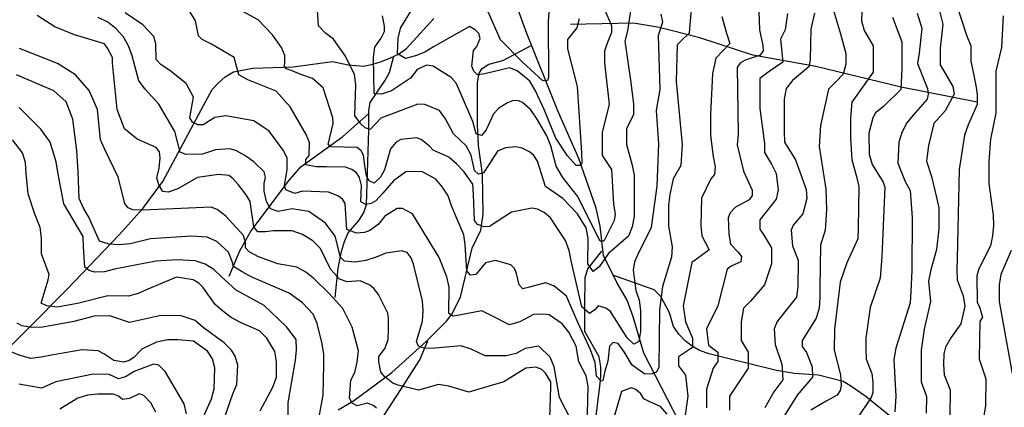
# Model space of a CAD drawing. Extents: x 292268 to 346023, y 6243659 to 6278425.
# Drawn here: x 309662 to 310632, y 6250921 to 6251303 of the extents above; entities that cross this region are included whole.
import ezdxf

# ---------------------------------------------------------------- set-up
doc = ezdxf.new("R2010")
doc.units = 0
doc.header["$LTSCALE"] = 2.5
doc.header["$MEASUREMENT"] = 0
for name, color, linetype in [('INDICES', 11, 'CONTINUOUS'), ('INTERMEDIAS', 13, 'CONTINUOUS'), ('QUEBRADAS', 171, 'CONTINUOUS')]:
    doc.layers.add(name, color=color, linetype=linetype)

msp = doc.modelspace()

# ---------------------------------------------------------------- linework, layer by layer
at = {"layer": 'INDICES', "linetype": 'Continuous'}
for points, elevation in [([(310267.42, 6251337.39), (310260.31, 6251291.64), (310257.82, 6251281.53), (310263.7, 6251240.98), (310266.43, 6251219.49), (310266.38, 6251209.36), (310259.42, 6251195.21), (310259.34, 6251179.82), (310264.91, 6251159.53), (310266.89, 6251149.39), (310267.19, 6251129.13), (310267.09, 6251108.87), (310265.01, 6251098.75), (310261.32, 6251089.45), (310241.79, 6251072.53), (310238.52, 6251067.69), (310232.4, 6251059.21), (310226.71, 6251054.78), (310221.47, 6251062.1), (310221.6, 6251087.62), (310219.63, 6251097.76), (310211.19, 6251111.58), (310196.68, 6251126.65), (310179.72, 6251138.48), (310171.74, 6251163.24), (310168.12, 6251168.93), (310164.09, 6251172.6), (310156.81, 6251176.28), (310150.33, 6251177.53), (310140.2, 6251176.36), (310132.48, 6251173.16), (310124.32, 6251160.23), (310118.6, 6251151.75), (310113.73, 6251150.56), (310109.7, 6251154.23), (310106.53, 6251169.24), (310101.72, 6251178.58), (310089.22, 6251190.39), (310081.19, 6251205.02), (310075.15, 6251213.15), (310061, 6251219.3), (310054.11, 6251219.34), (310026.91, 6251209.34), (310017.58, 6251205.74), (310006.98, 6251194.45), (310002.13, 6251196.1), (309998.1, 6251199.76), (309992.06, 6251207.9), (309992.57, 6251228.56), (309993.02, 6251238.69), (309991.45, 6251248.82), (309982.63, 6251266.7), (309970.96, 6251283.37), (309962.89, 6251289.48), (309956.04, 6251296.81), (309954.16, 6251327.21)], 1300), ([(310183.84, 6250910.34), (310184.76, 6250930.6), (310184.81, 6250940.73), (310184.83, 6250945.99), (310179.61, 6250954.53), (310175.98, 6250958.19), (310170.32, 6250960.25), (310160.18, 6250959.49), (310138.64, 6250945.82), (310113.89, 6250938.65), (310104.15, 6250935.86), (310084.33, 6250941.64), (310074.2, 6250943.31), (310054.73, 6250937.73), (310034.49, 6250942.69), (310029.24, 6250944.75), (310021.16, 6250951.27), (310017.54, 6250955.34), (310015.56, 6250965.48), (310015.59, 6250970.75), (310021.71, 6250979.23), (310024.59, 6250987.72), (310025.05, 6250998.25), (310025.1, 6251008.38), (310024.31, 6251013.65), (310015.09, 6251031.93), (310010.66, 6251038.03), (310006.62, 6251041.29), (309997.32, 6251045.39), (309984.42, 6251044.47), (309976.86, 6251046.99), (309968.05, 6251057.06), (309957.97, 6251077.2), (309950.41, 6251084.75), (309940.33, 6251091.04), (309930.25, 6251094.82), (309911.35, 6251094.82), (309903.8, 6251093.56), (309896.24, 6251093.56), (309892.46, 6251098.59), (309888.68, 6251123.76), (309884.9, 6251130.06), (309877.34, 6251140.13), (309871.82, 6251146.1), (309867.78, 6251149.36), (309857.66, 6251150.22), (309836.98, 6251147.09), (309817.47, 6251136.24), (309808.14, 6251132.64), (309802.87, 6251133.48), (309798.85, 6251139.98), (309796.86, 6251146.88), (309799.34, 6251156.59), (309800.2, 6251166.72), (309799.42, 6251172.39), (309796.2, 6251176.87), (309777.6, 6251185.06), (309765.09, 6251195.26), (309757.9, 6251214.34), (309753.26, 6251260.14), (309753.29, 6251265.41), (309748.47, 6251274.76), (309745.25, 6251278.82), (309715.72, 6251287.89), (309696.31, 6251295.68), (309678.94, 6251306.71)], 1400), ([(310418.15, 6251308.79), (310415.86, 6251292.8), (310411.29, 6251283.66), (310413.58, 6251260.82), (310399.86, 6251251.68), (310390.71, 6251244.83), (310390.71, 6251231.12), (310390.71, 6251215.13), (310395.28, 6251180.86), (310395.28, 6251171.72), (310402.14, 6251160.3), (310406.72, 6251151.16), (310409, 6251135.17), (310406.72, 6251126.03), (310390.71, 6251105.47), (310390.71, 6251096.34), (310395.28, 6251089.48), (310402.14, 6251078.06), (310402.14, 6251062.07), (310395.28, 6251041.51), (310381.56, 6251025.52), (310374.7, 6251018.67), (310372.42, 6251004.96), (310372.42, 6250998.11), (310372.42, 6250986.68), (310379.28, 6250975.26), (310379.28, 6250959.27), (310370.13, 6250945.56), (310360.98, 6250931.86), (310360.98, 6250918.15)], 1400), ([(310545.81, 6251309.1), (310550.19, 6251294.49), (310547.63, 6251269.79), (310545.96, 6251259.66), (310553.57, 6251240.58), (310555.97, 6251234.9), (310556.75, 6251229.22), (310555.51, 6251224.37), (310541.66, 6251208.63), (310535.54, 6251200.97), (310530.63, 6251191.67), (310527.75, 6251181.96), (310526.83, 6251161.3), (310534.04, 6251143.44), (310538.85, 6251134.5), (310540.75, 6251107.75), (310540.48, 6251055.48), (310539.57, 6251034.82), (310538.71, 6251023.88), (310524.71, 6250978.98), (310522.62, 6250968.05), (310524.76, 6250931.61), (310523.76, 6250916.31)], 1500), ([(309863.1, 6250909.36), (309871.73, 6250934.03), (309875.83, 6250943.33), (309876.73, 6250962.37), (309873.94, 6250971.29), (309870.32, 6250976.98), (309863.07, 6250984.31), (309842.48, 6250999.41), (309834.81, 6251006.34), (309819.85, 6251011.27), (309799.59, 6251010.97), (309769.97, 6251004.23), (309750.56, 6251010.81), (309735.16, 6251010.48), (309715.28, 6251005.31), (309684.46, 6250999.79), (309673.92, 6250999.44), (309663.8, 6251001.11), (309659.36, 6251003.57)], 1500)]:
    msp.add_lwpolyline(points, dxfattribs=dict(at, elevation=elevation))
at = {"layer": 'INTERMEDIAS', "linetype": 'Continuous'}
for points, elevation in [([(310187.08, 6251362.35), (310182.32, 6251301.19), (310182.56, 6251245.94), (310181.78, 6251242.92), (310177.1, 6251242.43), (310156.59, 6251261.21), (310135.22, 6251282.79), (310123.2, 6251310.4)], 1240), ([(310388.01, 6251354.46), (310390.54, 6251292.86), (310393.7, 6251277.44), (310394.08, 6251272.17), (310391.22, 6251267.73), (310376.21, 6251262.95), (310371.74, 6251260.13), (310368.48, 6251256.1), (310369.36, 6251190.05), (310368.5, 6251179.52), (310374.85, 6251153.55), (310383.27, 6251134.87), (310383.24, 6251129.6), (310380.38, 6251125.16), (310366.97, 6251117.94), (310361.68, 6251112.29), (310359.63, 6251107.44), (310360.36, 6251091.63), (310361.93, 6251081.49), (310369.59, 6251073.76), (310372.81, 6251069.28), (310371.97, 6251064.02), (310362.63, 6251060.02), (310358.56, 6251056.79), (310349.55, 6251020.95), (310338.12, 6250998.11), (310340.4, 6250982.11), (310349.55, 6250975.26), (310349.55, 6250966.12), (310344.98, 6250959.27), (310338.12, 6250938.71), (310338.12, 6250929.57), (310338.12, 6250920.43)], 1380), ([(310324.25, 6251325.6), (310321.24, 6251289.56), (310313.5, 6251282.3), (310309.43, 6251277.87), (310308.44, 6251241.81), (310314.2, 6251179.79), (310312.89, 6251159.13), (310305.53, 6251145.79), (310302.21, 6251130.41), (310300.94, 6251119.89), (310300.84, 6251099.22), (310304.38, 6251078.95), (310303.92, 6251068.82), (310294.86, 6251039.69), (310291.92, 6251017.01), (310291.23, 6250960.29), (310289.18, 6250955.44), (310284.31, 6250953.84), (310277.42, 6250953.47), (310264.9, 6250962.45), (310257.27, 6250975.45), (310251.23, 6250983.59), (310246.37, 6250984.83), (310242.71, 6250981.2), (310241.01, 6250966.22), (310238.13, 6250956.51), (310236.16, 6250947.12), (310234.39, 6250946.53), (310229.96, 6250951.54), (310228.49, 6250965.1), (310224.06, 6250977.48), (310211.97, 6251003.72), (310204.42, 6251021.1), (310200.41, 6251030.44), (310187.9, 6251040.63), (310179.81, 6251043.51), (310163.99, 6251039.13), (310157.5, 6251037.54), (310153.87, 6251041.61), (310151.09, 6251052.56), (310149.09, 6251057.44), (310145.46, 6251061.1), (310130.49, 6251065.63), (310120.75, 6251063.25), (310110.97, 6251051.55), (310105.7, 6251051.17), (310102.08, 6251055.24), (310100.58, 6251080.78), (310099.42, 6251090.91), (310087, 6251119.34), (310083.81, 6251129.08), (310078.18, 6251137.61), (310071.73, 6251145.75), (310057.99, 6251153.11), (310042.19, 6251152.78), (310029.99, 6251143.93), (310019.4, 6251131.83), (310012.47, 6251124.17), (310008, 6251121.76), (310002.73, 6251120.57), (309997.88, 6251123.43), (309998.36, 6251139.23), (309996.38, 6251147.34), (309993.56, 6251151.81), (309989.12, 6251155.08), (309982.65, 6251157.54), (309964.01, 6251157.63), (309953.89, 6251157.68), (309943.77, 6251159.76), (309943.79, 6251165.03), (309947.05, 6251169.06), (309947.12, 6251181.62), (309943.92, 6251189.74), (309928.25, 6251216.97), (309914.55, 6251232.43), (309886.65, 6251243.51), (309877.76, 6251248.42), (309872.98, 6251265.46), (309850.76, 6251278.54), (309841.47, 6251283.04), (309837.84, 6251286.71), (309835.08, 6251301.71), (309826.63, 6251315.13)], 1340), ([(310458.38, 6251328.58), (310470.34, 6251288.81), (310475.51, 6251269.34), (310475.46, 6251258.8), (310472.98, 6251249.09), (310465.65, 6251241.43), (310458.32, 6251234.17), (310450.44, 6251198.56), (310449.12, 6251177.9), (310455.8, 6251135.73), (310456.51, 6251115.46), (310455.19, 6251095.21), (310450.66, 6251080.65), (310450.05, 6251039.32), (310450, 6251028.79), (310449.13, 6251018.66), (310446.25, 6251008.55), (310432.63, 6250986.59), (310432.63, 6250980.78), (310436.78, 6250974.97), (310442.18, 6250960.86), (310442.59, 6250950.48), (310427.64, 6250932.64), (310415.18, 6250912.72)], 1440), ([(310564.59, 6251324.88), (310570.89, 6251298.45), (310568.37, 6251274.54), (310568.37, 6251266.99), (310568.37, 6251258.18), (310580.96, 6251236.78), (310582.22, 6251229.23), (310573.41, 6251212.87), (310562.07, 6251200.28), (310557.03, 6251178.88), (310554.8, 6251163.19), (310559.99, 6251148.17), (310564.75, 6251127.48), (310567.13, 6251117.34), (310567.03, 6251096.68), (310564.9, 6251076.43), (310559.13, 6251056.2), (310557.05, 6251045.27), (310558.97, 6251025), (310552.76, 6250997.88), (310549.82, 6250977.23), (310549.71, 6250956.57), (310549.66, 6250946.03), (310554.86, 6250931.42), (310554.78, 6250915.21)], 1520), ([(310293.18, 6251308.22), (310294.89, 6251300.38), (310290.79, 6251287.08), (310292.19, 6251233.79), (310288.84, 6251213.14), (310291.11, 6251180.31), (310289.28, 6251138.58), (310283.81, 6251098.09), (310270.3, 6251070.61), (310267.44, 6251064.14), (310266.18, 6251056.04), (310268.51, 6251035.77), (310272.11, 6251026.43), (310273.27, 6251016.3), (310273.22, 6251005.76), (310273.17, 6250995.63), (310271.5, 6250985.51), (310266.62, 6250983.11), (310260.17, 6250989.22), (310243.69, 6251015.23), (310239.25, 6251018.49), (310231.56, 6251020.96), (310228.3, 6251016.93), (310223.02, 6251013.31), (310215.35, 6251019.83), (310205.04, 6251065.26), (310203.07, 6251075.4), (310199.47, 6251085.14), (310190.22, 6251098.97), (310184.59, 6251107.5), (310178.54, 6251112.8), (310171.67, 6251116.08), (310166.4, 6251116.91), (310156.26, 6251114.94), (310146.12, 6251112.96), (310124.58, 6251098.89), (310119.31, 6251098.51), (310112.84, 6251100.97), (310109.62, 6251105.04), (310108.94, 6251130.57), (310108.18, 6251140.7), (310099.32, 6251153.31), (310092.07, 6251160.64), (310084.4, 6251167.16), (310069.04, 6251174.13), (310065.41, 6251178.2), (310057.34, 6251184.72), (310052.49, 6251186.36), (310037.08, 6251184.82), (310032.61, 6251182.01), (310026.91, 6251175.55), (310021.13, 6251154.92), (310017.04, 6251147.64), (310010.94, 6251141.6), (310006.09, 6251144.05), (310003.27, 6251148.52), (310001.7, 6251159.07), (310000.54, 6251169.2), (309998.13, 6251173.67), (309994.1, 6251176.93), (309968.41, 6251177.51), (309965.7, 6251179.72), (309970.63, 6251200.39), (309970.38, 6251206.04), (309960.76, 6251235.44), (309950.27, 6251244.83), (309938.65, 6251248.8), (309930.15, 6251252.19), (309924.48, 6251254.46), (309922.49, 6251256.44), (309923.06, 6251260.41), (309923.06, 6251267.49), (309919.66, 6251275.42), (309910.78, 6251287.96), (309896.67, 6251302.62), (309874.45, 6251314.89)], 1320), ([(310491.57, 6251320.31), (310491.07, 6251301.67), (310493.45, 6251291.94), (310502.29, 6251276.9), (310502.56, 6251250.97), (310481.35, 6251221.5), (310480.06, 6251206.11), (310479.95, 6251185.85), (310481.47, 6251164.77), (310485.84, 6251148.14), (310488.23, 6251138.4), (310487.62, 6251097.48), (310487.16, 6251086.95), (310476.5, 6251063.09), (310469.93, 6251044.08), (310464.43, 6250997.92), (310463.92, 6250977.26), (310470.28, 6250952.91), (310471.04, 6250942.38), (310469.8, 6250937.52), (310466.94, 6250932.67), (310456.29, 6250926.85), (310441.17, 6250918.04)], 1460), ([(310584.74, 6251316.6), (310594.32, 6251287.38), (310598.6, 6251277.06), (310598.6, 6251261.95), (310601.12, 6251249.37), (310603.64, 6251238.04), (310604.9, 6251229.23), (310604.9, 6251219.16), (310596.08, 6251199.02), (310592.3, 6251188.95), (310587.26, 6251154.97), (310585.11, 6251067.01), (310584.66, 6251056.88), (310585.01, 6251046.34), (310591.01, 6251030.51), (310592.58, 6251020.37), (310588.84, 6251002.97), (310579.05, 6250989.24), (310573.74, 6250979.95), (310572.08, 6250973.47), (310571.63, 6250962.94), (310572.39, 6250952.81), (310578.39, 6250938.19), (310577.86, 6250912.26)], 1540), ([(310205.47, 6250907.64), (310193.43, 6250930.39), (310188.31, 6250960.81), (310184.31, 6250970.15), (310173.02, 6250981.14), (310159.63, 6250978.78), (310150.7, 6250973.96), (310140.96, 6250971.58), (310130.43, 6250971.63), (310120.3, 6250971.68), (310106.55, 6250978.23), (310096.44, 6250981.53), (310070.9, 6250979.22), (310060.77, 6250978.87), (310054.7, 6250980.92), (310052.7, 6250985.8), (310058.47, 6251005.62), (310059.33, 6251015.75), (310058.57, 6251025.88), (310049.84, 6251061.99), (310047.44, 6251068.08), (310043.41, 6251073.36), (310038.16, 6251075.01), (310022.34, 6251072.66), (310013, 6251068.65), (310002.86, 6251065.46), (309992.31, 6251063.89), (309981.78, 6251064.76), (309977.75, 6251068.83), (309972.59, 6251089.52), (309962.93, 6251102.13), (309946.63, 6251113.7), (309930.25, 6251116.21), (309916.39, 6251113.7), (309908.83, 6251116.21), (309905.06, 6251123.76), (309902.54, 6251133.83), (309902.54, 6251141.38), (309903.8, 6251147.68), (309902.54, 6251152.71), (309892.46, 6251162.78), (309883.64, 6251169.07), (309874.57, 6251173.76), (309868.8, 6251175.38), (309854.74, 6251174.66), (309841.95, 6251170.34), (309825.37, 6251169.98), (309819.79, 6251172.14), (309814.68, 6251192.42), (309799.01, 6251219.64), (309785.31, 6251234.3), (309779.27, 6251242.43), (309772.51, 6251267.18), (309768.91, 6251276.92), (309763.69, 6251286.27), (309756.84, 6251293.6), (309748.76, 6251300.12), (309739.06, 6251305.03)], 1380), ([(310220.83, 6250900.68), (310221.85, 6250941.6), (310219.87, 6250951.74), (310212.65, 6250965.55), (310209.89, 6250980.96), (310202.66, 6250994.77), (310196.22, 6251002.91), (310183.3, 6251011.89), (310178.04, 6251012.72), (310167.91, 6251012.37), (310154.5, 6251005.14), (310144.35, 6251001.95), (310126.17, 6251011.36), (310116.87, 6251015.86), (310094.56, 6251011.52), (310088.89, 6251010.74), (310084.44, 6251013.19), (310084.98, 6251039.12), (310082.6, 6251049.26), (310074.99, 6251068.34), (310048.87, 6251111.42), (310038.77, 6251116.74), (310033.5, 6251116.77), (310021.31, 6251109.13), (310014.78, 6251101.06), (310006.65, 6251095.02), (310001.37, 6251093.02), (309993.67, 6251092.25), (309983.97, 6251095.95), (309982.47, 6251121.48), (309979.66, 6251125.95), (309975.22, 6251129.21), (309965.92, 6251132.91), (309940.33, 6251133.83), (309932.77, 6251131.32), (309923.95, 6251135.09), (309922.69, 6251138.87), (309925.21, 6251155.23), (309925.21, 6251160.26), (309925.21, 6251166.56), (309921.43, 6251174.11), (309907.57, 6251192.99), (309892.46, 6251203.06), (309864.74, 6251208.09), (309854.05, 6251206.4), (309842.67, 6251199.16), (309837.4, 6251199.19), (309832.14, 6251201.65), (309829.33, 6251206.12), (309833.08, 6251226.36), (309825.85, 6251239.77), (309809.71, 6251252.81), (309801.23, 6251258.12), (309796.39, 6251263.41), (309796.06, 6251278.81), (309794.07, 6251286.12), (309783.19, 6251297.52), (309765.83, 6251309.35)], 1360), ([(310237.86, 6251312.82), (310244.72, 6251296.83), (310244.72, 6251289.98), (310240.15, 6251278.55), (310237.86, 6251271.7), (310237.86, 6251260.28), (310242.44, 6251219.16), (310235.58, 6251191.75), (310235.58, 6251180.32), (310235.58, 6251168.9), (310244.72, 6251155.19), (310246.65, 6251121.37), (310248.22, 6251111.24), (310247.38, 6251104.76), (310237.1, 6251084.49), (310233.62, 6251084.49), (310211.23, 6251128.92), (310196.7, 6251147.28), (310190.11, 6251158.53), (310184.94, 6251178.41), (310180.94, 6251188.15), (310170.9, 6251205.63), (310164.86, 6251214.16), (310157.2, 6251221.09), (310152.35, 6251223.14), (310147.08, 6251222.76), (310142.21, 6251220.76), (310133.67, 6251215.54), (310128.38, 6251209.89), (310121.41, 6251194.12), (310116.56, 6251188.68), (310111.56, 6251190.27), (310108.08, 6251202.29), (310096.06, 6251230.72), (310091.65, 6251240.06), (310086.82, 6251245.75), (310069.05, 6251256.78), (310062.57, 6251258.03), (310053.23, 6251253.62), (310046.7, 6251245.14), (310028, 6251232.68), (310018.26, 6251229.48), (310010.97, 6251229.52), (310010.34, 6251265.59), (310011.61, 6251275.71), (310017.73, 6251284.59), (310021, 6251291.06), (310021.03, 6251296.33), (310019.05, 6251306.47)], 1280), ([(310212.71, 6251303.68), (310210.42, 6251294.55), (310201.28, 6251283.12), (310201.28, 6251273.99), (310210.76, 6251237.03), (310215.22, 6251171.91), (310215.57, 6251161.5), (310214.18, 6251159.07), (310210.01, 6251159.07), (310201.51, 6251168.6), (310189.84, 6251186.08), (310178.23, 6251214.1), (310169.41, 6251233.19), (310164.19, 6251242.13), (310151.68, 6251252.32), (310144.4, 6251255.19), (310120.06, 6251249.23), (310112.77, 6251248.46), (310109.14, 6251252.13), (310107.14, 6251257), (310108.83, 6251272.39), (310112.1, 6251276.42), (310115.38, 6251284.1), (310114.18, 6251288.97), (310110.56, 6251292.64), (310104.9, 6251295.91), (310069.55, 6251275.82), (310061.01, 6251270.6), (310051.68, 6251267), (310041.94, 6251264.62), (310033.86, 6251269.11), (310034.75, 6251284.91), (310037.23, 6251295.03), (310047.44, 6251311.59)], 1260), ([(310353.33, 6251306.01), (310358.11, 6251289.37), (310361.3, 6251279.23), (310347.45, 6251264.71), (310344.13, 6251249.73), (310342.31, 6251209.23), (310342.21, 6251188.56), (310344.94, 6251167.88), (310346.91, 6251157.74), (310346.07, 6251150.05), (310342.4, 6251146.02), (310333.39, 6251127.02), (310332.85, 6251099.87), (310333.61, 6251089.74), (310340.83, 6251075.93), (310331.89, 6251069.49), (310323.75, 6251063.45), (310315.25, 6251020.95), (310317.54, 6251004.96), (310324.4, 6250988.97), (310324.4, 6250979.83), (310310.68, 6250970.69), (310310.68, 6250961.55), (310317.54, 6250952.42), (310319.82, 6250931.86), (310317.33, 6250913.57)], 1360), ([(310444.51, 6251309.2), (310441.19, 6251293.41), (310440.23, 6251263.03), (310438.98, 6251256.15), (310423.11, 6251242.86), (310416.59, 6251234.79), (310414.91, 6251224.26), (310414.81, 6251203.19), (310414.75, 6251192.66), (310415.11, 6251182.12), (310425.96, 6251164.64), (310436.35, 6251135.42), (310437.11, 6251126.5), (310432.99, 6251111.53), (310423.61, 6251100.23), (310421.56, 6251095.38), (310423.1, 6251079.97), (310428.71, 6251065.76), (310428.17, 6251039.43), (310426.9, 6251029.31), (310407.74, 6251005.5), (310404.87, 6250998.22), (310406.01, 6250982.81), (310412.39, 6250963.33), (310413.53, 6250947.93), (310404.56, 6250936.23), (310395.56, 6250920.47)], 1420), ([(310521.47, 6251305.17), (310527.07, 6251290.55), (310530.67, 6251280.81), (310530.54, 6251254.47), (310529.63, 6251233.82), (310512.53, 6251217.29), (310504.79, 6251210.84), (310501.93, 6251206), (310498.21, 6251191.02), (310498.51, 6251170.36), (310501.3, 6251160.21), (310512.15, 6251142.74), (310513.75, 6251137.87), (310510.98, 6251069.4), (310509.25, 6251047.94), (310499.38, 6251019.22), (310495.18, 6250988.85), (310495.12, 6250978.72), (310495.48, 6250968.19), (310501.08, 6250953.98), (310502.25, 6250945.46), (310502.2, 6250935.33), (310500.56, 6250930.48), (310486.27, 6250909.48)], 1480), ([(310630.48, 6251306.65), (310628.7, 6251275.46), (310623.32, 6251251.98), (310623.11, 6251210.66), (310618.12, 6251185.16), (310616.39, 6251163.28), (310616.28, 6251141.4), (310620.58, 6251110.18), (310620.93, 6251100.05), (310620.07, 6251089.93), (310618, 6251079.81), (310606.54, 6251057.18), (310604.48, 6251050.3), (310604.75, 6251024.36), (310607.16, 6251019.49), (310609.95, 6251009.75), (310607.49, 6251005.31), (310606.91, 6250968.44), (310613.29, 6250948.96), (310613.16, 6250922.62), (310611.49, 6250912.5)], 1560), ([(310013.18, 6250919.94), (310010.67, 6250922.45), (310004.37, 6250924.97), (309994.29, 6250922.45), (309989.25, 6250924.97), (309986.73, 6250930), (309987.99, 6250947.62), (309991.77, 6250955.18), (309994.29, 6250965.24), (309995.55, 6250976.57), (309989.16, 6250999.89), (309979.93, 6251018.17), (309966.23, 6251033.23), (309951.71, 6251047.49), (309943.64, 6251054.01), (309934.75, 6251058.92), (309916.13, 6251062.25), (309897.12, 6251069.23), (309887.83, 6251074.14), (309884.2, 6251077.81), (309884.23, 6251083.07), (309882.23, 6251089.97), (309864.91, 6251109.1), (309856.43, 6251115.63), (309850.36, 6251118.09), (309783.49, 6251115.18), (309773.37, 6251115.23), (309768.51, 6251117.28), (309765.29, 6251121.76), (309758.94, 6251147.72), (309745.71, 6251174.93), (309741.3, 6251184.27), (309738.61, 6251214.27), (309730.19, 6251232.95), (309716.9, 6251248.42), (309699.13, 6251259.44), (309661.52, 6251274.22)], 1420), ([(309956.37, 6250909.69), (309960.86, 6250932.77), (309961.42, 6250963.16), (309961.47, 6250973.29), (309959.9, 6250983.43), (309954.73, 6251003.31), (309950.73, 6251012.64), (309940.25, 6251023.64), (309927.33, 6251033.43), (309889.73, 6251049.42), (309880.84, 6251054.32), (309872.36, 6251059.63), (309871.17, 6251064.5), (309867.57, 6251073.84), (309855.87, 6251084.03), (309846.57, 6251088.53), (309831.18, 6251089.42), (309790.65, 6251086.78), (309770.77, 6251082.02), (309760.23, 6251080.86), (309750.1, 6251081.72), (309740.39, 6251084.6), (309729.98, 6251108.16), (309724.75, 6251117.1), (309720.34, 6251126.44), (309719.26, 6251152.78), (309718.15, 6251173.86), (309714.25, 6251204.67), (309707.45, 6251221.72), (309695.35, 6251232.72), (309658.55, 6251248.3)], 1440), ([(309926.28, 6250904.58), (309926.38, 6250925.25), (309933.48, 6250967.35), (309934.34, 6250977.48), (309933.99, 6250987.61), (309924.73, 6251000.21), (309902.55, 6251020.99), (309875.08, 6251036.12), (309860.15, 6251049.56), (309852.89, 6251056.49), (309844.41, 6251061.8), (309834.7, 6251065.09), (309816.88, 6251065.99), (309795.8, 6251064.88), (309755.25, 6251056.98), (309745.51, 6251054.19), (309735.38, 6251053.83), (309730.12, 6251055.48), (309726.08, 6251058.74), (309724.56, 6251079.01), (309724.21, 6251089.14), (309705.32, 6251121.25), (309699.4, 6251152.47), (309697.83, 6251162.61), (309691.85, 6251182.09), (309682.6, 6251194.7), (309668.49, 6251208.95), (309661.23, 6251216.28)], 1460), ([(309898.79, 6250917.28), (309911.06, 6250940.72), (309914.76, 6250950.43), (309914.84, 6250965.82), (309913.27, 6250975.96), (309905.23, 6250988.97), (309897.97, 6250996.3), (309879.37, 6251004.49), (309870.08, 6251009.4), (309862.01, 6251015.52), (309854.34, 6251022.04), (309842.27, 6251039.12), (309838.24, 6251043.19), (309832.58, 6251046.46), (309816.39, 6251048.97), (309787.97, 6251037.36), (309778.63, 6251032.95), (309768.89, 6251030.17), (309748.63, 6251030.67), (309718.61, 6251023.12), (309698.74, 6251019.58), (309688.61, 6251020.84), (309682.95, 6251023.3), (309689.96, 6251046.36), (309690.79, 6251051.63), (309683.2, 6251071.92), (309683.28, 6251087.73), (309682.11, 6251097.86), (309676.51, 6251112.07), (309670.12, 6251131.15), (309668.2, 6251151.41), (309667.44, 6251161.95), (309664.65, 6251171.69), (309654.59, 6251184.3)], 1480), ([(310638.23, 6251075.46), (310628.19, 6251051.6), (310626.46, 6251041.4), (310626.43, 6251025.06), (310639.25, 6250954.1)], 1580), ([(309840.39, 6250905.42), (309850.64, 6250929.27), (309853.52, 6250938.98), (309854.03, 6250959.64), (309851.64, 6250968.57), (309846.82, 6250976.29), (309833.09, 6250986.09), (309817.7, 6250987.38), (309807.57, 6250987.43), (309796.62, 6250985.05), (309782, 6250978.24), (309774.26, 6250969.77), (309769.79, 6250966.95), (309764.51, 6250965.36), (309754.39, 6250967.03), (309744.7, 6250973.56), (309739.04, 6250976.43), (309723.24, 6250977.32), (309693.23, 6250972.2), (309683.09, 6250970.22), (309672.96, 6250969.06), (309662.44, 6250971.95), (309653.14, 6250975.64)], 1520), ([(309826.25, 6250914.4), (309823.87, 6250924.14), (309804.98, 6250956.24), (309798.94, 6250962.35), (309793.67, 6250963.19), (309774.59, 6250955.99), (309766.06, 6250950.76), (309759.16, 6250948.77), (309749.86, 6250953.28), (309734.06, 6250953.36), (309697.56, 6250945.84), (309683.35, 6250939.83), (309661.08, 6250943.59)], 1540), ([(310299.5, 6250914.06), (310293.06, 6250921.79), (310282.95, 6250925.89), (310276.48, 6250929.17), (310273.67, 6250934.04), (310268.83, 6250938.53), (310263.98, 6250940.17), (310254.64, 6250936.57), (310247.22, 6250911.89)], 1360), ([(309795.87, 6250916.17), (309791.05, 6250925.11), (309784.2, 6250932.44), (309779.35, 6250934.09), (309770.01, 6250929.67), (309763.11, 6250928.49), (309759.08, 6250931.76), (309754.22, 6250933.81), (309738.83, 6250933.88), (309728.69, 6250932.72), (309718.95, 6250929.93), (309701.48, 6250919.08)], 1560)]:
    msp.add_lwpolyline(points, dxfattribs=dict(at, elevation=elevation))
at = {"layer": 'QUEBRADAS', "linetype": 'Continuous', "elevation": 450}
for points in [[(310310.9, 6250907.27), (310276.39, 6250974.29), (310266.04, 6251010), (310260.04, 6251026.23), (310250, 6251043.7), (310236.77, 6251070.51), (310233.67, 6251099.28), (310229.71, 6251117.13), (310212.53, 6251165.83), (310191.71, 6251212.93), (310161.3, 6251289.24), (310151.31, 6251316.03)], [(309630.55, 6250958.9), (309708.73, 6251037.1), (309759.64, 6251090.32), (309783.26, 6251116.54), (309802.84, 6251143.18), (309842.92, 6251218.33), (309851.51, 6251234.08), (309857.21, 6251240.13), (309864.13, 6251246.58), (309872.26, 6251251.4), (309891.32, 6251254.95), (309931.03, 6251256.37), (309969.94, 6251261.44), (309985.32, 6251258.12), (310000.3, 6251256.83), (310009.63, 6251258.81), (310018.15, 6251261.61), (310027.08, 6251265.21), (310034.8, 6251268.81), (310042.93, 6251274.44), (310069.82, 6251303.88)], [(310604.97, 6251221.39), (310530.1, 6251236.35), (310445.94, 6251256.62), (310384.01, 6251267.87), (310331.83, 6251284.74), (310303.51, 6251292.18), (310290.16, 6251295.48), (310266.28, 6251299.25), (310204.29, 6251297.94)], [(309975.51, 6250918.28), (309990.55, 6250927.11), (310028.36, 6250955.28), (310062.55, 6250985.9), (310082.09, 6251005.65), (310087.39, 6251012.51), (310095.99, 6251029.48), (310103.02, 6251058.62), (310107.57, 6251077.64), (310116.17, 6251095.42), (310118.27, 6251111.21), (310117.66, 6251150.51), (310113.75, 6251178.89), (310112.64, 6251199.55), (310112.74, 6251220.21), (310112.85, 6251240.87), (310114.51, 6251250.18), (310117.37, 6251254.62), (310123.88, 6251259.05), (310137.67, 6251262.63), (310166.28, 6251277.68)], [(309972.42, 6251028.89), (309975.4, 6251058.04), (309978.73, 6251074.23), (309981.61, 6251084.35), (309985.3, 6251092.83), (309996.3, 6251105.34), (310000.79, 6251112.61), (310003.26, 6251120.29), (310005.66, 6251194.01), (310005.76, 6251213.05), (310007.01, 6251221.15), (310021.3, 6251242.55), (310026.2, 6251250.63), (310030.31, 6251266.72)], [(309868.01, 6251050.08), (309878.66, 6251075.14), (309889.29, 6251093.72), (309926.41, 6251143.37), (309938.63, 6251157.89), (309980.11, 6251187.66), (310005.75, 6251210.3)], [(310229.49, 6250912.54), (310233.29, 6250941.69), (310234.14, 6250951.01), (310234.19, 6250960.73), (310232.62, 6250970.46), (310218.57, 6250995.65), (310218.33, 6251029.68), (310218.78, 6251039), (310218.83, 6251048.72), (310221.31, 6251057.21), (310235.33, 6251074.59)], [(310620.16, 6250857.51), (310557.1, 6250886.19), (310542.96, 6250892.74), (310495.35, 6250931.47), (310479.6, 6250942.48), (310472.73, 6250946.16), (310448.46, 6250952.36), (310424.97, 6250954.1), (310407.16, 6250957.03), (310359.42, 6250969.01), (310340.8, 6250973.56), (310331.5, 6250976.85), (310324.23, 6250980.94), (310317.37, 6250986.24), (310310.92, 6250992.75), (310305.69, 6251000.48), (310301.71, 6251013.87), (310293.28, 6251030.11), (310286.83, 6251036.63), (310246.13, 6251051.18)], [(309972.94, 6250809.72), (309990.62, 6250862.29), (309993.51, 6250871.19), (310037.19, 6250938.22), (310055.97, 6250967.7), (310063.76, 6250986.3)]]:
    msp.add_lwpolyline(points, dxfattribs=at)

doc.saveas('drawing.dxf')
